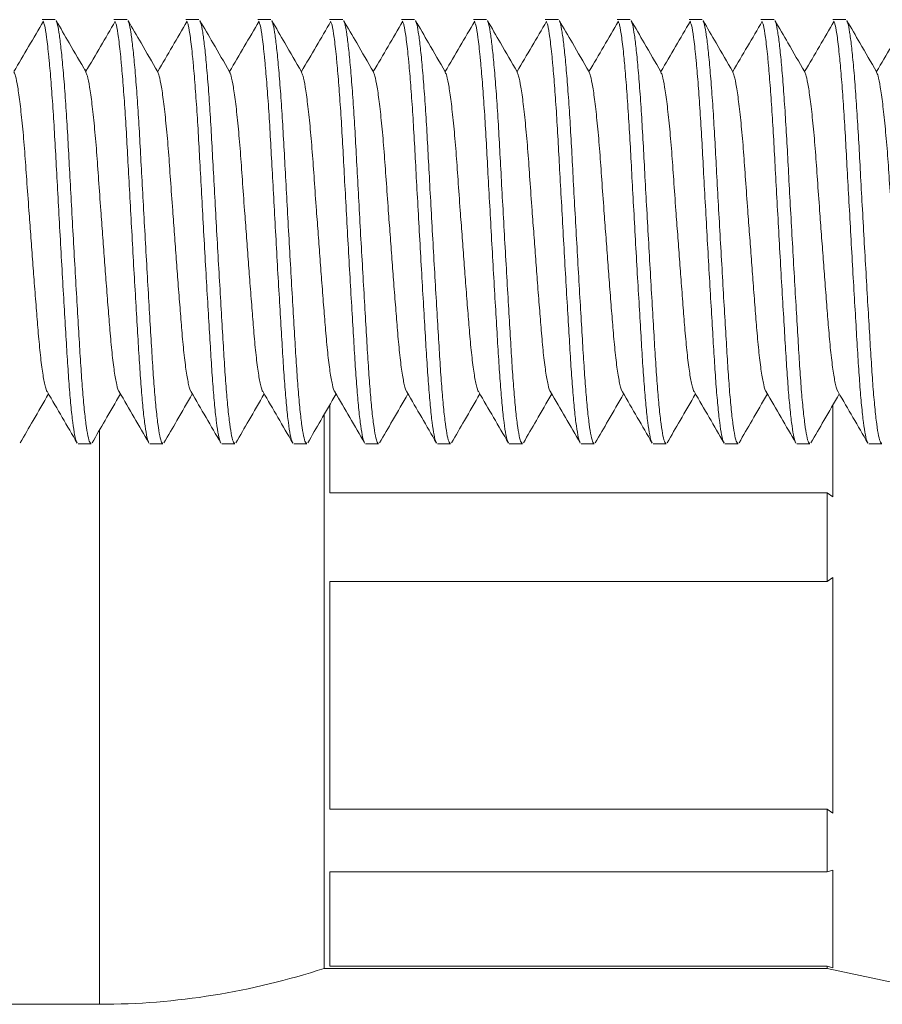
# Model space of a CAD drawing. Units: millimetres. Extents: x -582 to 853, y -550 to 764.
# Drawn here: x 654 to 666, y 119 to 133 of the extents above; entities that cross this region are included whole.
import ezdxf

# ---------------------------------------------------------------- set-up
doc = ezdxf.new("R2010")
doc.units = ezdxf.units.MM

msp = doc.modelspace()

# ---------------------------------------------------------------- linework, layer by layer
at = {"color": 7, "linetype": 'Continuous', "lineweight": 18}
for p, q in [((654.151, 132.92), (653.969, 132.92)), ((655.151, 132.92), (654.969, 132.92)), ((656.151, 132.92), (655.969, 132.92)), ((657.151, 132.92), (656.969, 132.92)), ((658.151, 132.92), (657.969, 132.92)), ((659.151, 132.92), (658.969, 132.92)), ((660.151, 132.92), (659.969, 132.92)), ((661.151, 132.92), (660.969, 132.92)), ((662.151, 132.92), (661.969, 132.92)), ((663.151, 132.92), (662.969, 132.92)), ((664.151, 132.92), (663.969, 132.92)), ((665.151, 132.92), (664.969, 132.92)), ((654.591, 132.22), (654.564, 132.22)), ((657.971, 126.337), (657.971, 127.564)), ((664.971, 126.282), (664.971, 127.564)), ((657.891, 127.424), (657.891, 125.72)), ((654.769, 127.213), (654.769, 125.72)), ((654.469, 127.02), (654.651, 127.02)), ((655.469, 127.02), (655.651, 127.02)), ((656.469, 127.02), (656.651, 127.02)), ((657.469, 127.02), (657.651, 127.02)), ((658.469, 127.02), (658.651, 127.02)), ((659.469, 127.02), (659.651, 127.02)), ((660.469, 127.02), (660.651, 127.02)), ((661.469, 127.02), (661.651, 127.02)), ((662.469, 127.02), (662.651, 127.02)), ((663.469, 127.02), (663.651, 127.02)), ((664.469, 127.02), (664.651, 127.02)), ((665.469, 127.02), (665.651, 127.02)), ((664.891, 126.337), (657.971, 126.337)), ((664.891, 126.337), (664.891, 125.103)), ((664.971, 126.282), (664.891, 126.337)), ((654.769, 125.72), (654.769, 119.22)), ((657.891, 125.72), (657.891, 119.72)), ((657.971, 125.103), (664.891, 125.103)), ((657.971, 121.936), (657.971, 125.103)), ((664.891, 125.103), (664.971, 125.157)), ((664.971, 121.881), (664.971, 125.157)), ((664.891, 121.936), (657.971, 121.936)), ((664.891, 121.936), (664.891, 121.063)), ((664.971, 121.881), (664.891, 121.936)), ((657.971, 121.063), (664.891, 121.063)), ((657.971, 119.751), (657.971, 121.063)), ((664.891, 121.063), (664.971, 121.086)), ((664.971, 119.729), (664.971, 121.086)), ((664.891, 119.751), (657.971, 119.751)), ((664.891, 119.751), (664.891, 119.72)), ((664.971, 119.729), (664.891, 119.751)), ((657.891, 119.72), (664.891, 119.72)), ((664.891, 119.72), (667.078, 119.253)), ((651.391, 119.22), (654.769, 119.22))]:
    msp.add_line(p, q, dxfattribs=at)
msp.add_arc((654.769, 129.22), 10, 270, 288.1949, dxfattribs=at)
for points, knots in [([(653.987, 132.897), (653.919, 132.78), (653.782, 132.547), (653.646, 132.314), (653.577, 132.197)], [0, 0, 0, 0, 0.500085, 1, 1, 1, 1]), ([(654.578, 132.196), (654.5, 132.329), (654.363, 132.566), (654.225, 132.803), (654.165, 132.907)], [0, 0, 0, 0, 0.562427, 1, 1, 1, 1]), ([(654.165, 132.899), (654.17, 132.89), (654.182, 132.868), (654.203, 132.753), (654.229, 132.562), (654.255, 132.301), (654.282, 131.98), (654.307, 131.613), (654.331, 131.213), (654.353, 130.786), (654.378, 130.335), (654.404, 129.866), (654.431, 129.396), (654.457, 128.942), (654.482, 128.522), (654.505, 128.142), (654.528, 127.805), (654.553, 127.516), (654.58, 127.283), (654.606, 127.12), (654.63, 127.03), (654.645, 127.028), (654.651, 127.026)], [0, 0, 0, 0, 0.031956, 0.082642, 0.134621, 0.187272, 0.239922, 0.291901, 0.342587, 0.39233, 0.443511, 0.495787, 0.548513, 0.601013, 0.652626, 0.702758, 0.75289, 0.804503, 0.857003, 0.909729, 0.962004, 1, 1, 1, 1]), ([(654.987, 132.897), (654.919, 132.78), (654.782, 132.547), (654.646, 132.314), (654.577, 132.197)], [0, 0, 0, 0, 0.500085, 1, 1, 1, 1]), ([(655.578, 132.196), (655.5, 132.329), (655.363, 132.566), (655.225, 132.803), (655.165, 132.907)], [0, 0, 0, 0, 0.5624269, 1, 1, 1, 1]), ([(655.165, 132.899), (655.17, 132.89), (655.182, 132.868), (655.203, 132.753), (655.229, 132.562), (655.255, 132.301), (655.282, 131.98), (655.307, 131.613), (655.331, 131.213), (655.353, 130.786), (655.378, 130.335), (655.404, 129.866), (655.431, 129.396), (655.457, 128.942), (655.482, 128.522), (655.505, 128.142), (655.528, 127.805), (655.553, 127.516), (655.58, 127.283), (655.606, 127.12), (655.63, 127.03), (655.645, 127.028), (655.651, 127.026)], [0, 0, 0, 0, 0.031956, 0.082642, 0.134621, 0.187272, 0.239922, 0.291901, 0.342587, 0.39233, 0.443511, 0.495787, 0.548513, 0.601013, 0.652626, 0.702758, 0.75289, 0.804503, 0.857003, 0.909729, 0.962004, 1, 1, 1, 1]), ([(655.987, 132.897), (655.919, 132.78), (655.782, 132.547), (655.646, 132.314), (655.577, 132.197)], [0, 0, 0, 0, 0.500085, 1, 1, 1, 1]), ([(656.578, 132.196), (656.5, 132.329), (656.363, 132.566), (656.225, 132.803), (656.165, 132.907)], [0, 0, 0, 0, 0.5624269, 1, 1, 1, 1]), ([(656.165, 132.899), (656.17, 132.89), (656.182, 132.868), (656.203, 132.753), (656.229, 132.562), (656.255, 132.301), (656.282, 131.98), (656.307, 131.613), (656.331, 131.213), (656.353, 130.786), (656.378, 130.335), (656.404, 129.866), (656.431, 129.396), (656.457, 128.942), (656.482, 128.522), (656.505, 128.142), (656.528, 127.805), (656.553, 127.516), (656.58, 127.283), (656.606, 127.12), (656.63, 127.03), (656.645, 127.028), (656.651, 127.026)], [0, 0, 0, 0, 0.0319561, 0.082642, 0.134621, 0.1872716, 0.2399222, 0.2919012, 0.3425872, 0.3923303, 0.4435113, 0.4957867, 0.548513, 0.6010129, 0.6526261, 0.7027579, 0.7528896, 0.8045029, 0.8570027, 0.9097291, 0.9620044, 1, 1, 1, 1]), ([(656.987, 132.897), (656.919, 132.78), (656.782, 132.547), (656.646, 132.314), (656.577, 132.197)], [0, 0, 0, 0, 0.500085, 1, 1, 1, 1]), ([(657.578, 132.196), (657.5, 132.329), (657.363, 132.566), (657.225, 132.803), (657.165, 132.907)], [0, 0, 0, 0, 0.562427, 1, 1, 1, 1]), ([(657.165, 132.899), (657.17, 132.89), (657.182, 132.868), (657.203, 132.753), (657.229, 132.562), (657.255, 132.301), (657.282, 131.98), (657.307, 131.613), (657.331, 131.213), (657.353, 130.786), (657.378, 130.335), (657.404, 129.866), (657.431, 129.396), (657.457, 128.942), (657.482, 128.522), (657.505, 128.142), (657.528, 127.805), (657.553, 127.516), (657.58, 127.283), (657.606, 127.12), (657.63, 127.03), (657.645, 127.028), (657.651, 127.026)], [0, 0, 0, 0, 0.031956, 0.082642, 0.134621, 0.187272, 0.239922, 0.291901, 0.342587, 0.39233, 0.443511, 0.495787, 0.548513, 0.601013, 0.652626, 0.702758, 0.75289, 0.804503, 0.857003, 0.909729, 0.962004, 1, 1, 1, 1]), ([(657.987, 132.897), (657.919, 132.78), (657.782, 132.547), (657.646, 132.314), (657.577, 132.197)], [0, 0, 0, 0, 0.5000849, 1, 1, 1, 1]), ([(658.578, 132.196), (658.5, 132.329), (658.363, 132.566), (658.225, 132.803), (658.165, 132.907)], [0, 0, 0, 0, 0.562427, 1, 1, 1, 1]), ([(658.165, 132.899), (658.17, 132.89), (658.182, 132.868), (658.203, 132.753), (658.229, 132.562), (658.255, 132.301), (658.282, 131.98), (658.307, 131.613), (658.331, 131.213), (658.353, 130.786), (658.378, 130.335), (658.404, 129.866), (658.431, 129.396), (658.457, 128.942), (658.482, 128.522), (658.505, 128.142), (658.528, 127.805), (658.553, 127.516), (658.58, 127.283), (658.606, 127.12), (658.63, 127.03), (658.645, 127.028), (658.651, 127.026)], [0, 0, 0, 0, 0.031956, 0.082642, 0.134621, 0.187272, 0.239922, 0.291901, 0.342587, 0.39233, 0.443511, 0.495787, 0.548513, 0.601013, 0.652626, 0.702758, 0.75289, 0.804503, 0.857003, 0.909729, 0.962004, 1, 1, 1, 1]), ([(658.987, 132.897), (658.919, 132.78), (658.782, 132.547), (658.646, 132.314), (658.577, 132.197)], [0, 0, 0, 0, 0.500085, 1, 1, 1, 1]), ([(659.578, 132.196), (659.5, 132.329), (659.363, 132.566), (659.225, 132.803), (659.165, 132.907)], [0, 0, 0, 0, 0.562427, 1, 1, 1, 1]), ([(659.165, 132.899), (659.17, 132.89), (659.182, 132.868), (659.203, 132.753), (659.229, 132.562), (659.255, 132.301), (659.282, 131.98), (659.307, 131.613), (659.331, 131.213), (659.353, 130.786), (659.378, 130.335), (659.404, 129.866), (659.431, 129.396), (659.457, 128.942), (659.482, 128.522), (659.505, 128.142), (659.528, 127.805), (659.553, 127.516), (659.58, 127.283), (659.606, 127.12), (659.63, 127.03), (659.645, 127.028), (659.651, 127.026)], [0, 0, 0, 0, 0.031956, 0.082642, 0.134621, 0.187272, 0.239922, 0.291901, 0.342587, 0.39233, 0.443511, 0.495787, 0.548513, 0.601013, 0.652626, 0.702758, 0.75289, 0.804503, 0.857003, 0.909729, 0.962004, 1, 1, 1, 1]), ([(659.987, 132.897), (659.919, 132.78), (659.782, 132.547), (659.646, 132.314), (659.577, 132.197)], [0, 0, 0, 0, 0.500085, 1, 1, 1, 1]), ([(660.578, 132.196), (660.5, 132.329), (660.363, 132.566), (660.225, 132.803), (660.165, 132.907)], [0, 0, 0, 0, 0.562427, 1, 1, 1, 1]), ([(660.165, 132.899), (660.17, 132.89), (660.182, 132.868), (660.203, 132.753), (660.229, 132.562), (660.255, 132.301), (660.282, 131.98), (660.307, 131.613), (660.331, 131.213), (660.353, 130.786), (660.378, 130.335), (660.404, 129.866), (660.431, 129.396), (660.457, 128.942), (660.482, 128.522), (660.505, 128.142), (660.528, 127.805), (660.553, 127.516), (660.58, 127.283), (660.606, 127.12), (660.63, 127.03), (660.645, 127.028), (660.651, 127.026)], [0, 0, 0, 0, 0.031956, 0.082642, 0.134621, 0.187272, 0.239922, 0.291901, 0.342587, 0.39233, 0.443511, 0.495787, 0.548513, 0.601013, 0.652626, 0.702758, 0.75289, 0.804503, 0.857003, 0.909729, 0.962004, 1, 1, 1, 1]), ([(660.987, 132.897), (660.919, 132.78), (660.782, 132.547), (660.646, 132.314), (660.577, 132.197)], [0, 0, 0, 0, 0.500085, 1, 1, 1, 1]), ([(661.578, 132.196), (661.5, 132.329), (661.363, 132.566), (661.225, 132.803), (661.165, 132.907)], [0, 0, 0, 0, 0.562427, 1, 1, 1, 1]), ([(661.165, 132.899), (661.17, 132.89), (661.182, 132.868), (661.203, 132.753), (661.229, 132.562), (661.255, 132.301), (661.282, 131.98), (661.307, 131.613), (661.331, 131.213), (661.353, 130.786), (661.378, 130.335), (661.404, 129.866), (661.431, 129.396), (661.457, 128.942), (661.482, 128.522), (661.505, 128.142), (661.528, 127.805), (661.553, 127.516), (661.58, 127.283), (661.606, 127.12), (661.63, 127.03), (661.645, 127.028), (661.651, 127.026)], [0, 0, 0, 0, 0.031956, 0.082642, 0.134621, 0.187272, 0.239922, 0.291901, 0.342587, 0.39233, 0.443511, 0.495787, 0.548513, 0.601013, 0.652626, 0.702758, 0.75289, 0.804503, 0.857003, 0.909729, 0.962004, 1, 1, 1, 1]), ([(661.987, 132.897), (661.919, 132.78), (661.782, 132.547), (661.646, 132.314), (661.577, 132.197)], [0, 0, 0, 0, 0.500085, 1, 1, 1, 1]), ([(662.578, 132.196), (662.5, 132.329), (662.363, 132.566), (662.225, 132.803), (662.165, 132.907)], [0, 0, 0, 0, 0.562427, 1, 1, 1, 1]), ([(662.165, 132.899), (662.17, 132.89), (662.182, 132.868), (662.203, 132.753), (662.229, 132.562), (662.255, 132.301), (662.282, 131.98), (662.307, 131.613), (662.331, 131.213), (662.353, 130.786), (662.378, 130.335), (662.404, 129.866), (662.431, 129.396), (662.457, 128.942), (662.482, 128.522), (662.505, 128.142), (662.528, 127.805), (662.553, 127.516), (662.58, 127.283), (662.606, 127.12), (662.63, 127.03), (662.645, 127.028), (662.651, 127.026)], [0, 0, 0, 0, 0.0319561, 0.082642, 0.134621, 0.1872716, 0.2399222, 0.2919012, 0.3425872, 0.3923303, 0.4435113, 0.4957867, 0.548513, 0.6010129, 0.6526261, 0.7027579, 0.7528896, 0.8045029, 0.8570027, 0.9097291, 0.9620044, 1, 1, 1, 1]), ([(662.987, 132.897), (662.919, 132.78), (662.782, 132.547), (662.646, 132.314), (662.577, 132.197)], [0, 0, 0, 0, 0.500085, 1, 1, 1, 1]), ([(663.578, 132.196), (663.5, 132.329), (663.363, 132.566), (663.225, 132.803), (663.165, 132.907)], [0, 0, 0, 0, 0.562427, 1, 1, 1, 1]), ([(663.165, 132.899), (663.17, 132.89), (663.182, 132.868), (663.203, 132.753), (663.229, 132.562), (663.255, 132.301), (663.282, 131.98), (663.307, 131.613), (663.331, 131.213), (663.353, 130.786), (663.378, 130.335), (663.404, 129.866), (663.431, 129.396), (663.457, 128.942), (663.482, 128.522), (663.505, 128.142), (663.528, 127.805), (663.553, 127.516), (663.58, 127.283), (663.606, 127.12), (663.63, 127.03), (663.645, 127.028), (663.651, 127.026)], [0, 0, 0, 0, 0.0319561, 0.082642, 0.134621, 0.1872716, 0.2399222, 0.2919012, 0.3425872, 0.3923303, 0.4435113, 0.4957867, 0.548513, 0.6010129, 0.6526261, 0.7027579, 0.7528896, 0.8045029, 0.8570027, 0.9097291, 0.9620044, 1, 1, 1, 1]), ([(663.987, 132.897), (663.919, 132.78), (663.782, 132.547), (663.646, 132.314), (663.577, 132.197)], [0, 0, 0, 0, 0.500085, 1, 1, 1, 1]), ([(664.578, 132.196), (664.5, 132.329), (664.363, 132.566), (664.225, 132.803), (664.165, 132.907)], [0, 0, 0, 0, 0.5624269, 1, 1, 1, 1]), ([(664.165, 132.899), (664.17, 132.89), (664.182, 132.868), (664.203, 132.753), (664.229, 132.562), (664.255, 132.301), (664.282, 131.98), (664.307, 131.613), (664.331, 131.213), (664.353, 130.786), (664.378, 130.335), (664.404, 129.866), (664.431, 129.396), (664.457, 128.942), (664.482, 128.522), (664.505, 128.142), (664.528, 127.805), (664.553, 127.516), (664.58, 127.283), (664.606, 127.12), (664.63, 127.03), (664.645, 127.028), (664.651, 127.026)], [0, 0, 0, 0, 0.0319561, 0.082642, 0.134621, 0.1872716, 0.2399222, 0.2919012, 0.3425872, 0.3923303, 0.4435113, 0.4957867, 0.548513, 0.6010129, 0.6526261, 0.7027579, 0.7528896, 0.8045029, 0.8570027, 0.9097291, 0.9620044, 1, 1, 1, 1]), ([(664.987, 132.897), (664.919, 132.78), (664.782, 132.547), (664.646, 132.314), (664.577, 132.197)], [0, 0, 0, 0, 0.500085, 1, 1, 1, 1]), ([(665.578, 132.196), (665.5, 132.329), (665.363, 132.566), (665.225, 132.803), (665.165, 132.907)], [0, 0, 0, 0, 0.562427, 1, 1, 1, 1]), ([(665.165, 132.899), (665.17, 132.89), (665.182, 132.868), (665.203, 132.753), (665.229, 132.562), (665.255, 132.301), (665.282, 131.98), (665.307, 131.613), (665.331, 131.213), (665.353, 130.786), (665.378, 130.335), (665.404, 129.866), (665.431, 129.396), (665.457, 128.942), (665.482, 128.522), (665.505, 128.142), (665.528, 127.805), (665.553, 127.516), (665.58, 127.283), (665.606, 127.12), (665.63, 127.03), (665.645, 127.028), (665.651, 127.026)], [0, 0, 0, 0, 0.0319561, 0.082642, 0.134621, 0.1872716, 0.2399222, 0.2919012, 0.3425872, 0.3923303, 0.4435113, 0.4957867, 0.548513, 0.6010129, 0.6526261, 0.7027579, 0.7528896, 0.8045029, 0.8570027, 0.9097291, 0.9620044, 1, 1, 1, 1]), ([(665.987, 132.897), (665.919, 132.78), (665.782, 132.547), (665.646, 132.314), (665.577, 132.197)], [0, 0, 0, 0, 0.500085, 1, 1, 1, 1]), ([(654.456, 127.037), (654.453, 127.039), (654.442, 127.047), (654.422, 127.136), (654.395, 127.303), (654.369, 127.544), (654.344, 127.839), (654.321, 128.181), (654.298, 128.564), (654.273, 128.988), (654.246, 129.444), (654.22, 129.915), (654.194, 130.384), (654.169, 130.833), (654.147, 131.257), (654.123, 131.653), (654.097, 132.016), (654.077, 132.256), (654.055, 132.484), (654.032, 132.682), (654.007, 132.842), (653.993, 132.874), (653.987, 132.886)], [0, 0, 0, 0, 0.0176, 0.071835, 0.126538, 0.181006, 0.234553, 0.286564, 0.338575, 0.392123, 0.446591, 0.501293, 0.555528, 0.608628, 0.660235, 0.712821, 0.766749, 0.821373, 0.837413, 0.901438, 0.964071, 1, 1, 1, 1]), ([(655.456, 127.037), (655.453, 127.039), (655.442, 127.047), (655.422, 127.136), (655.395, 127.303), (655.369, 127.544), (655.344, 127.839), (655.321, 128.181), (655.298, 128.564), (655.273, 128.988), (655.246, 129.444), (655.22, 129.915), (655.194, 130.384), (655.169, 130.833), (655.147, 131.257), (655.123, 131.653), (655.097, 132.016), (655.077, 132.256), (655.055, 132.484), (655.032, 132.682), (655.007, 132.842), (654.993, 132.874), (654.987, 132.886)], [0, 0, 0, 0, 0.0176, 0.071835, 0.126538, 0.181006, 0.234553, 0.286564, 0.338575, 0.392123, 0.446591, 0.501293, 0.555528, 0.608628, 0.660235, 0.712821, 0.766749, 0.821373, 0.837413, 0.901438, 0.964071, 1, 1, 1, 1]), ([(656.456, 127.037), (656.453, 127.039), (656.442, 127.047), (656.422, 127.136), (656.395, 127.303), (656.369, 127.544), (656.344, 127.839), (656.321, 128.181), (656.298, 128.564), (656.273, 128.988), (656.246, 129.444), (656.22, 129.915), (656.194, 130.384), (656.169, 130.833), (656.147, 131.257), (656.123, 131.653), (656.097, 132.016), (656.077, 132.256), (656.055, 132.484), (656.032, 132.682), (656.007, 132.842), (655.993, 132.874), (655.987, 132.886)], [0, 0, 0, 0, 0.0176, 0.071835, 0.126538, 0.181006, 0.234553, 0.286564, 0.338575, 0.392123, 0.446591, 0.501293, 0.555528, 0.608628, 0.660235, 0.712821, 0.766749, 0.821373, 0.837413, 0.901438, 0.964071, 1, 1, 1, 1]), ([(657.456, 127.037), (657.453, 127.039), (657.442, 127.047), (657.422, 127.136), (657.395, 127.303), (657.369, 127.544), (657.344, 127.839), (657.321, 128.181), (657.298, 128.564), (657.273, 128.988), (657.246, 129.444), (657.22, 129.915), (657.194, 130.384), (657.169, 130.833), (657.147, 131.257), (657.123, 131.653), (657.097, 132.016), (657.077, 132.256), (657.055, 132.484), (657.032, 132.682), (657.007, 132.842), (656.993, 132.874), (656.987, 132.886)], [0, 0, 0, 0, 0.0176, 0.071835, 0.126538, 0.181006, 0.234553, 0.286564, 0.338575, 0.392123, 0.446591, 0.501293, 0.555528, 0.608628, 0.660235, 0.712821, 0.766749, 0.821373, 0.837413, 0.901438, 0.964071, 1, 1, 1, 1]), ([(658.456, 127.037), (658.453, 127.039), (658.442, 127.047), (658.422, 127.136), (658.395, 127.303), (658.369, 127.544), (658.344, 127.839), (658.321, 128.181), (658.298, 128.564), (658.273, 128.988), (658.246, 129.444), (658.22, 129.915), (658.194, 130.384), (658.169, 130.833), (658.147, 131.257), (658.123, 131.653), (658.097, 132.016), (658.077, 132.256), (658.055, 132.484), (658.032, 132.682), (658.007, 132.842), (657.993, 132.874), (657.987, 132.886)], [0, 0, 0, 0, 0.0176, 0.071835, 0.126538, 0.181006, 0.234553, 0.286564, 0.338575, 0.392123, 0.446591, 0.501293, 0.555528, 0.608628, 0.660235, 0.712821, 0.766749, 0.821373, 0.837413, 0.901438, 0.964071, 1, 1, 1, 1]), ([(659.456, 127.037), (659.453, 127.039), (659.442, 127.047), (659.422, 127.136), (659.395, 127.303), (659.369, 127.544), (659.344, 127.839), (659.321, 128.181), (659.298, 128.564), (659.273, 128.988), (659.246, 129.444), (659.22, 129.915), (659.194, 130.384), (659.169, 130.833), (659.147, 131.257), (659.123, 131.653), (659.097, 132.016), (659.077, 132.256), (659.055, 132.484), (659.032, 132.682), (659.007, 132.842), (658.993, 132.874), (658.987, 132.886)], [0, 0, 0, 0, 0.0176, 0.071835, 0.126538, 0.181006, 0.234553, 0.286564, 0.338575, 0.392123, 0.446591, 0.501293, 0.555528, 0.608628, 0.660235, 0.712821, 0.766749, 0.821373, 0.837413, 0.901438, 0.964071, 1, 1, 1, 1]), ([(660.456, 127.037), (660.453, 127.039), (660.442, 127.047), (660.422, 127.136), (660.395, 127.303), (660.369, 127.544), (660.344, 127.839), (660.321, 128.181), (660.298, 128.564), (660.273, 128.988), (660.246, 129.444), (660.22, 129.915), (660.194, 130.384), (660.169, 130.833), (660.147, 131.257), (660.123, 131.653), (660.097, 132.016), (660.077, 132.256), (660.055, 132.484), (660.032, 132.682), (660.007, 132.842), (659.993, 132.874), (659.987, 132.886)], [0, 0, 0, 0, 0.0176, 0.071835, 0.126538, 0.181006, 0.234553, 0.286564, 0.338575, 0.392123, 0.446591, 0.501293, 0.555528, 0.608628, 0.660235, 0.712821, 0.766749, 0.821373, 0.837413, 0.901438, 0.964071, 1, 1, 1, 1]), ([(661.456, 127.037), (661.453, 127.039), (661.442, 127.047), (661.422, 127.136), (661.395, 127.303), (661.369, 127.544), (661.344, 127.839), (661.321, 128.181), (661.298, 128.564), (661.273, 128.988), (661.246, 129.444), (661.22, 129.915), (661.194, 130.384), (661.169, 130.833), (661.147, 131.257), (661.123, 131.653), (661.097, 132.016), (661.077, 132.256), (661.055, 132.484), (661.032, 132.682), (661.007, 132.842), (660.993, 132.874), (660.987, 132.886)], [0, 0, 0, 0, 0.0176, 0.071835, 0.126538, 0.181006, 0.234553, 0.286564, 0.338575, 0.392123, 0.446591, 0.501293, 0.555528, 0.608628, 0.660235, 0.712821, 0.766749, 0.821373, 0.837413, 0.901438, 0.964071, 1, 1, 1, 1]), ([(662.456, 127.037), (662.453, 127.039), (662.442, 127.047), (662.422, 127.136), (662.395, 127.303), (662.369, 127.544), (662.344, 127.839), (662.321, 128.181), (662.298, 128.564), (662.273, 128.988), (662.246, 129.444), (662.22, 129.915), (662.194, 130.384), (662.169, 130.833), (662.147, 131.257), (662.123, 131.653), (662.097, 132.016), (662.077, 132.256), (662.055, 132.484), (662.032, 132.682), (662.007, 132.842), (661.993, 132.874), (661.987, 132.886)], [0, 0, 0, 0, 0.0176, 0.071835, 0.126538, 0.181006, 0.234553, 0.286564, 0.338575, 0.392123, 0.446591, 0.501293, 0.555528, 0.608628, 0.660235, 0.712821, 0.766749, 0.821373, 0.837413, 0.901438, 0.964071, 1, 1, 1, 1]), ([(663.456, 127.037), (663.453, 127.039), (663.442, 127.047), (663.422, 127.136), (663.395, 127.303), (663.369, 127.544), (663.344, 127.839), (663.321, 128.181), (663.298, 128.564), (663.273, 128.988), (663.246, 129.444), (663.22, 129.915), (663.194, 130.384), (663.169, 130.833), (663.147, 131.257), (663.123, 131.653), (663.097, 132.016), (663.077, 132.256), (663.055, 132.484), (663.032, 132.682), (663.007, 132.842), (662.993, 132.874), (662.987, 132.886)], [0, 0, 0, 0, 0.0176, 0.071835, 0.126538, 0.181006, 0.234553, 0.286564, 0.338575, 0.392123, 0.446591, 0.501293, 0.555528, 0.608628, 0.660235, 0.712821, 0.766749, 0.821373, 0.837413, 0.901438, 0.964071, 1, 1, 1, 1]), ([(664.456, 127.037), (664.453, 127.039), (664.442, 127.047), (664.422, 127.136), (664.395, 127.303), (664.369, 127.544), (664.344, 127.839), (664.321, 128.181), (664.298, 128.564), (664.273, 128.988), (664.246, 129.444), (664.22, 129.915), (664.194, 130.384), (664.169, 130.833), (664.147, 131.257), (664.123, 131.653), (664.097, 132.016), (664.077, 132.256), (664.055, 132.484), (664.032, 132.682), (664.007, 132.842), (663.993, 132.874), (663.987, 132.886)], [0, 0, 0, 0, 0.0176, 0.071835, 0.126538, 0.181006, 0.234553, 0.286564, 0.338575, 0.392123, 0.446591, 0.501293, 0.555528, 0.608628, 0.660235, 0.712821, 0.766749, 0.821373, 0.837413, 0.901438, 0.964071, 1, 1, 1, 1]), ([(665.456, 127.037), (665.453, 127.039), (665.442, 127.047), (665.422, 127.136), (665.395, 127.303), (665.369, 127.544), (665.344, 127.839), (665.321, 128.181), (665.298, 128.564), (665.273, 128.988), (665.246, 129.444), (665.22, 129.915), (665.194, 130.384), (665.169, 130.833), (665.147, 131.257), (665.123, 131.653), (665.097, 132.016), (665.077, 132.256), (665.055, 132.484), (665.032, 132.682), (665.007, 132.842), (664.993, 132.874), (664.987, 132.886)], [0, 0, 0, 0, 0.0176, 0.071835, 0.126538, 0.181006, 0.234553, 0.286564, 0.338575, 0.392123, 0.446591, 0.501293, 0.555528, 0.608628, 0.660235, 0.712821, 0.766749, 0.821373, 0.837413, 0.901438, 0.964071, 1, 1, 1, 1]), ([(654.043, 127.744), (654.042, 127.744), (654.031, 127.747), (654.007, 127.836), (653.974, 128.013), (653.942, 128.274), (653.914, 128.577), (653.888, 128.908), (653.862, 129.243), (653.836, 129.588), (653.811, 129.928), (653.783, 130.3), (653.755, 130.692), (653.728, 131.09), (653.696, 131.449), (653.663, 131.758), (653.63, 131.992), (653.601, 132.141), (653.585, 132.174), (653.578, 132.188)], [0, 0, 0, 0, 0.0052392, 0.0736961, 0.1426152, 0.210616, 0.2764256, 0.332949, 0.391222, 0.4434578, 0.4958429, 0.5477683, 0.6144371, 0.6796329, 0.7470352, 0.8157995, 0.8845639, 0.9519662, 1, 1, 1, 1]), ([(655.043, 127.744), (655.042, 127.744), (655.031, 127.747), (655.007, 127.836), (654.974, 128.013), (654.942, 128.274), (654.914, 128.577), (654.888, 128.908), (654.862, 129.243), (654.836, 129.588), (654.811, 129.928), (654.783, 130.3), (654.755, 130.692), (654.728, 131.09), (654.696, 131.449), (654.663, 131.758), (654.63, 131.992), (654.601, 132.141), (654.585, 132.174), (654.578, 132.188)], [0, 0, 0, 0, 0.005239, 0.073696, 0.142615, 0.210616, 0.276426, 0.332949, 0.391222, 0.443458, 0.495843, 0.547768, 0.614437, 0.679633, 0.747035, 0.8158, 0.884564, 0.951966, 1, 1, 1, 1]), ([(656.043, 127.744), (656.042, 127.744), (656.031, 127.747), (656.007, 127.836), (655.974, 128.013), (655.942, 128.274), (655.914, 128.577), (655.888, 128.908), (655.862, 129.243), (655.836, 129.588), (655.811, 129.928), (655.783, 130.3), (655.755, 130.692), (655.728, 131.09), (655.696, 131.449), (655.663, 131.758), (655.63, 131.992), (655.601, 132.141), (655.585, 132.174), (655.578, 132.188)], [0, 0, 0, 0, 0.0052392, 0.0736961, 0.1426152, 0.210616, 0.2764256, 0.332949, 0.391222, 0.4434578, 0.4958429, 0.5477683, 0.6144371, 0.6796329, 0.7470352, 0.8157995, 0.8845639, 0.9519662, 1, 1, 1, 1]), ([(657.043, 127.744), (657.042, 127.744), (657.031, 127.747), (657.007, 127.836), (656.974, 128.013), (656.942, 128.274), (656.914, 128.577), (656.888, 128.908), (656.862, 129.243), (656.836, 129.588), (656.811, 129.928), (656.783, 130.3), (656.755, 130.692), (656.728, 131.09), (656.696, 131.449), (656.663, 131.758), (656.63, 131.992), (656.601, 132.141), (656.585, 132.174), (656.578, 132.188)], [0, 0, 0, 0, 0.005239, 0.073696, 0.142615, 0.210616, 0.276426, 0.332949, 0.391222, 0.443458, 0.495843, 0.547768, 0.614437, 0.679633, 0.747035, 0.8158, 0.884564, 0.951966, 1, 1, 1, 1]), ([(658.043, 127.744), (658.042, 127.744), (658.031, 127.747), (658.007, 127.836), (657.974, 128.013), (657.942, 128.274), (657.914, 128.577), (657.888, 128.908), (657.862, 129.243), (657.836, 129.588), (657.811, 129.928), (657.783, 130.3), (657.755, 130.692), (657.728, 131.09), (657.696, 131.449), (657.663, 131.758), (657.63, 131.992), (657.601, 132.141), (657.585, 132.174), (657.578, 132.188)], [0, 0, 0, 0, 0.005239, 0.073696, 0.142615, 0.210616, 0.276426, 0.332949, 0.391222, 0.443458, 0.495843, 0.547768, 0.614437, 0.679633, 0.747035, 0.8158, 0.884564, 0.951966, 1, 1, 1, 1]), ([(659.043, 127.744), (659.042, 127.744), (659.031, 127.747), (659.007, 127.836), (658.974, 128.013), (658.942, 128.274), (658.914, 128.577), (658.888, 128.908), (658.862, 129.243), (658.836, 129.588), (658.811, 129.928), (658.783, 130.3), (658.755, 130.692), (658.728, 131.09), (658.696, 131.449), (658.663, 131.758), (658.63, 131.992), (658.601, 132.141), (658.585, 132.174), (658.578, 132.188)], [0, 0, 0, 0, 0.005239, 0.073696, 0.142615, 0.210616, 0.276426, 0.332949, 0.391222, 0.443458, 0.495843, 0.547768, 0.614437, 0.679633, 0.747035, 0.8158, 0.884564, 0.951966, 1, 1, 1, 1]), ([(660.043, 127.744), (660.042, 127.744), (660.031, 127.747), (660.007, 127.836), (659.974, 128.013), (659.942, 128.274), (659.914, 128.577), (659.888, 128.908), (659.862, 129.243), (659.836, 129.588), (659.811, 129.928), (659.783, 130.3), (659.755, 130.692), (659.728, 131.09), (659.696, 131.449), (659.663, 131.758), (659.63, 131.992), (659.601, 132.141), (659.585, 132.174), (659.578, 132.188)], [0, 0, 0, 0, 0.0052392, 0.0736961, 0.1426152, 0.210616, 0.2764256, 0.332949, 0.391222, 0.4434578, 0.4958429, 0.5477683, 0.6144371, 0.6796329, 0.7470352, 0.8157995, 0.8845639, 0.9519662, 1, 1, 1, 1]), ([(661.043, 127.744), (661.042, 127.744), (661.031, 127.747), (661.007, 127.836), (660.974, 128.013), (660.942, 128.274), (660.914, 128.577), (660.888, 128.908), (660.862, 129.243), (660.836, 129.588), (660.811, 129.928), (660.783, 130.3), (660.755, 130.692), (660.728, 131.09), (660.696, 131.449), (660.663, 131.758), (660.63, 131.992), (660.601, 132.141), (660.585, 132.174), (660.578, 132.188)], [0, 0, 0, 0, 0.005239, 0.073696, 0.142615, 0.210616, 0.276426, 0.332949, 0.391222, 0.443458, 0.495843, 0.547768, 0.614437, 0.679633, 0.747035, 0.8158, 0.884564, 0.951966, 1, 1, 1, 1]), ([(662.043, 127.744), (662.042, 127.744), (662.031, 127.747), (662.007, 127.836), (661.974, 128.013), (661.942, 128.274), (661.914, 128.577), (661.888, 128.908), (661.862, 129.243), (661.836, 129.588), (661.811, 129.928), (661.783, 130.3), (661.755, 130.692), (661.728, 131.09), (661.696, 131.449), (661.663, 131.758), (661.63, 131.992), (661.601, 132.141), (661.585, 132.174), (661.578, 132.188)], [0, 0, 0, 0, 0.0052392, 0.0736961, 0.1426152, 0.210616, 0.2764256, 0.332949, 0.391222, 0.4434578, 0.4958429, 0.5477683, 0.6144371, 0.6796329, 0.7470352, 0.8157995, 0.8845639, 0.9519662, 1, 1, 1, 1]), ([(663.043, 127.744), (663.042, 127.744), (663.031, 127.747), (663.007, 127.836), (662.974, 128.013), (662.942, 128.274), (662.914, 128.577), (662.888, 128.908), (662.862, 129.243), (662.836, 129.588), (662.811, 129.928), (662.783, 130.3), (662.755, 130.692), (662.728, 131.09), (662.696, 131.449), (662.663, 131.758), (662.63, 131.992), (662.601, 132.141), (662.585, 132.174), (662.578, 132.188)], [0, 0, 0, 0, 0.005239, 0.073696, 0.142615, 0.210616, 0.276426, 0.332949, 0.391222, 0.443458, 0.495843, 0.547768, 0.614437, 0.679633, 0.747035, 0.8158, 0.884564, 0.951966, 1, 1, 1, 1]), ([(664.043, 127.744), (664.042, 127.744), (664.031, 127.747), (664.007, 127.836), (663.974, 128.013), (663.942, 128.274), (663.914, 128.577), (663.888, 128.908), (663.862, 129.243), (663.836, 129.588), (663.811, 129.928), (663.783, 130.3), (663.755, 130.692), (663.728, 131.09), (663.696, 131.449), (663.663, 131.758), (663.63, 131.992), (663.601, 132.141), (663.585, 132.174), (663.578, 132.188)], [0, 0, 0, 0, 0.0052392, 0.0736961, 0.1426152, 0.210616, 0.2764256, 0.332949, 0.391222, 0.4434578, 0.4958429, 0.5477683, 0.6144371, 0.6796329, 0.7470352, 0.8157995, 0.8845639, 0.9519662, 1, 1, 1, 1]), ([(665.043, 127.744), (665.042, 127.744), (665.031, 127.747), (665.007, 127.836), (664.974, 128.013), (664.942, 128.274), (664.914, 128.577), (664.888, 128.908), (664.862, 129.243), (664.836, 129.588), (664.811, 129.928), (664.783, 130.3), (664.755, 130.692), (664.728, 131.09), (664.696, 131.449), (664.663, 131.758), (664.63, 131.992), (664.601, 132.141), (664.585, 132.174), (664.578, 132.188)], [0, 0, 0, 0, 0.0052392, 0.0736961, 0.1426152, 0.210616, 0.2764256, 0.332949, 0.391222, 0.4434578, 0.4958429, 0.5477683, 0.6144371, 0.6796329, 0.7470352, 0.8157995, 0.8845639, 0.9519662, 1, 1, 1, 1]), ([(666.043, 127.744), (666.042, 127.744), (666.031, 127.747), (666.007, 127.836), (665.974, 128.013), (665.942, 128.274), (665.914, 128.577), (665.888, 128.908), (665.862, 129.243), (665.836, 129.588), (665.811, 129.928), (665.783, 130.3), (665.755, 130.692), (665.728, 131.09), (665.696, 131.449), (665.663, 131.758), (665.63, 131.992), (665.601, 132.141), (665.585, 132.174), (665.578, 132.188)], [0, 0, 0, 0, 0.005239, 0.073696, 0.142615, 0.210616, 0.276426, 0.332949, 0.391222, 0.443458, 0.495843, 0.547768, 0.614437, 0.679633, 0.747035, 0.8158, 0.884564, 0.951966, 1, 1, 1, 1]), ([(653.665, 127.032), (653.725, 127.136), (653.856, 127.363), (653.988, 127.589), (654.059, 127.712)], [0, 0, 0, 0, 0.4583332, 1, 1, 1, 1]), ([(654.043, 127.741), (654.112, 127.622), (654.25, 127.385), (654.387, 127.148), (654.456, 127.029)], [0, 0, 0, 0, 0.499556, 1, 1, 1, 1]), ([(654.665, 127.032), (654.725, 127.136), (654.856, 127.363), (654.988, 127.589), (655.059, 127.712)], [0, 0, 0, 0, 0.4583332, 1, 1, 1, 1]), ([(655.043, 127.741), (655.112, 127.622), (655.25, 127.385), (655.387, 127.148), (655.456, 127.029)], [0, 0, 0, 0, 0.4995555, 1, 1, 1, 1]), ([(655.665, 127.032), (655.725, 127.136), (655.856, 127.363), (655.988, 127.589), (656.059, 127.712)], [0, 0, 0, 0, 0.458333, 1, 1, 1, 1]), ([(656.043, 127.741), (656.112, 127.622), (656.25, 127.385), (656.387, 127.148), (656.456, 127.029)], [0, 0, 0, 0, 0.499556, 1, 1, 1, 1]), ([(656.665, 127.032), (656.725, 127.136), (656.856, 127.363), (656.988, 127.589), (657.059, 127.712)], [0, 0, 0, 0, 0.4583332, 1, 1, 1, 1]), ([(657.043, 127.741), (657.112, 127.622), (657.25, 127.385), (657.387, 127.148), (657.456, 127.029)], [0, 0, 0, 0, 0.4995555, 1, 1, 1, 1]), ([(657.665, 127.032), (657.725, 127.136), (657.856, 127.363), (657.988, 127.589), (658.059, 127.712)], [0, 0, 0, 0, 0.458333, 1, 1, 1, 1]), ([(658.043, 127.741), (658.112, 127.622), (658.25, 127.385), (658.387, 127.148), (658.456, 127.029)], [0, 0, 0, 0, 0.499556, 1, 1, 1, 1]), ([(658.665, 127.032), (658.725, 127.136), (658.856, 127.363), (658.988, 127.589), (659.059, 127.712)], [0, 0, 0, 0, 0.458333, 1, 1, 1, 1]), ([(659.043, 127.741), (659.112, 127.622), (659.25, 127.385), (659.387, 127.148), (659.456, 127.029)], [0, 0, 0, 0, 0.4995555, 1, 1, 1, 1]), ([(659.665, 127.032), (659.725, 127.136), (659.856, 127.363), (659.988, 127.589), (660.059, 127.712)], [0, 0, 0, 0, 0.458333, 1, 1, 1, 1]), ([(660.043, 127.741), (660.112, 127.622), (660.25, 127.385), (660.387, 127.148), (660.456, 127.029)], [0, 0, 0, 0, 0.499556, 1, 1, 1, 1]), ([(660.665, 127.032), (660.725, 127.136), (660.856, 127.363), (660.988, 127.589), (661.059, 127.712)], [0, 0, 0, 0, 0.4583332, 1, 1, 1, 1]), ([(661.043, 127.741), (661.112, 127.622), (661.25, 127.385), (661.387, 127.148), (661.456, 127.029)], [0, 0, 0, 0, 0.4995555, 1, 1, 1, 1]), ([(661.665, 127.032), (661.725, 127.136), (661.856, 127.363), (661.988, 127.589), (662.059, 127.712)], [0, 0, 0, 0, 0.458333, 1, 1, 1, 1]), ([(662.043, 127.741), (662.112, 127.622), (662.25, 127.385), (662.387, 127.148), (662.456, 127.029)], [0, 0, 0, 0, 0.499556, 1, 1, 1, 1]), ([(662.665, 127.032), (662.725, 127.136), (662.856, 127.363), (662.988, 127.589), (663.059, 127.712)], [0, 0, 0, 0, 0.458333, 1, 1, 1, 1]), ([(663.043, 127.741), (663.112, 127.622), (663.25, 127.385), (663.387, 127.148), (663.456, 127.029)], [0, 0, 0, 0, 0.4995555, 1, 1, 1, 1]), ([(663.665, 127.032), (663.725, 127.136), (663.856, 127.363), (663.988, 127.589), (664.059, 127.712)], [0, 0, 0, 0, 0.458333, 1, 1, 1, 1]), ([(664.043, 127.741), (664.112, 127.622), (664.25, 127.385), (664.387, 127.148), (664.456, 127.029)], [0, 0, 0, 0, 0.499556, 1, 1, 1, 1]), ([(664.665, 127.032), (664.725, 127.136), (664.856, 127.363), (664.988, 127.589), (665.059, 127.712)], [0, 0, 0, 0, 0.4583332, 1, 1, 1, 1]), ([(665.043, 127.741), (665.112, 127.622), (665.25, 127.385), (665.387, 127.148), (665.456, 127.029)], [0, 0, 0, 0, 0.499556, 1, 1, 1, 1])]:
    msp.add_open_spline(points, degree=3, knots=knots, dxfattribs=at)

doc.saveas('drawing.dxf')
